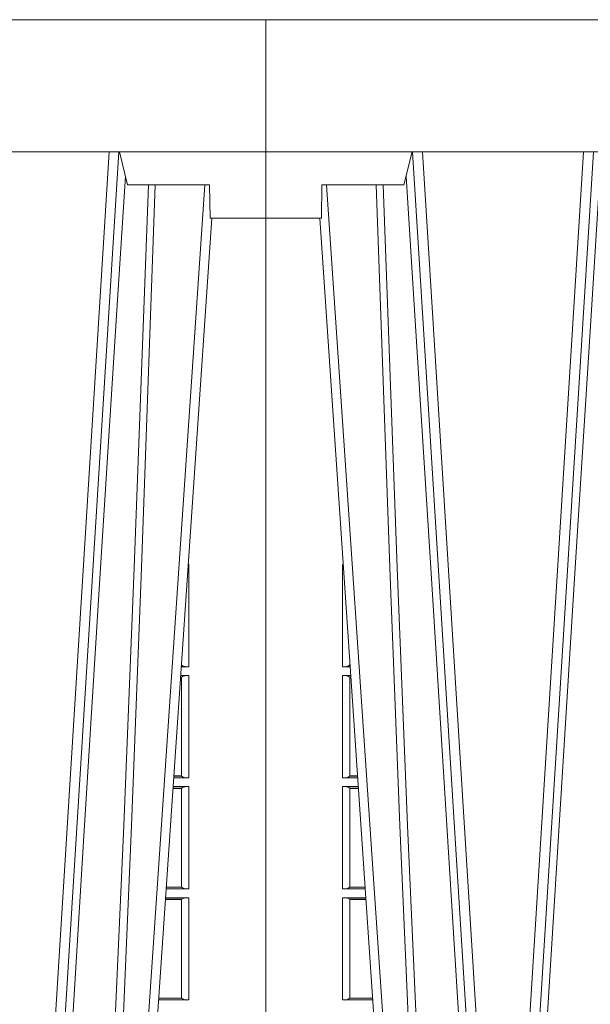
# Model space of a CAD drawing. Units: millimetres. Extents: x 0 to 21000, y 0 to 14850.
# Drawn here: x 6542 to 6714, y 5475 to 5773 of the extents above; entities that cross this region are included whole.
import ezdxf

# ---------------------------------------------------------------- set-up
doc = ezdxf.new("R2010")
doc.units = ezdxf.units.MM
doc.header["$LTSCALE"] = 333.33333
doc.layers.add('FRW-Rifi ST-B', color=7, linetype='Continuous', lineweight=15)

# ---------------------------------------------------------------- blocks, each defined once
blk = doc.blocks.new('ST-Block_UT')
at = {"color": 0, "linetype": 'Continuous'}
for p, q in [((-0.3836637973790005, -0.2714999980891264), (-0.3652499854565008, -2.947132315966883e-09)), ((0.3836638092990086, -0.2714999980891264), (0.365249997376992, -2.947132315966883e-09))]:
    blk.add_line(p, q, dxfattribs=at)
at = {"color": 0, "linetype": 'Continuous', "lineweight": 0}
for p, q in [((-0.3625177383424898, -2.947132315966883e-09), (-0.3816097617149978, -0.2814999960031344)), ((-0.3556051492695076, -0.2914999976421484), (-0.3374890327455091, -2.947132315966883e-09)), ((-0.3345073103905065, -2.947132315966883e-09), (-0.3526233971120121, -0.2914999976421484)), ((-0.3219926893715126, -2.947132315966883e-09), (-0.3038765728474857, -0.2914999976421484)), ((-0.3008948504925115, -0.2914999976421484), (-0.31901096701651, -2.947132315966883e-09)), ((0.3345073223109978, -2.947132315966883e-09), (0.3526234090325033, -0.2914999976421484)), ((0.3556051611899989, -0.2914999976421484), (0.3374890446660004, -2.947132315966883e-09)), ((0.3625177502630095, -2.947132315966883e-09), (0.3816097736354891, -0.2814999960031344))]:
    blk.add_line(p, q, dxfattribs=at)
at = {"color": 0, "linetype": 'Continuous', "lineweight": 5}
for p, q in [((-0.4000000000000057, -0.2714999980891264), (-0.3831500053410082, -0.2714999980891264)), ((-0.3831500053410082, -0.2714999980891264), (-0.3830278158189913, -0.2814999960031344)), ((-0.3830278158189913, -0.2814999960031344), (-0.3582432806495035, -0.2814999960031344)), ((-0.3582432806495035, -0.2814999960031344), (-0.3557499885559992, -0.2914999976421484))]:
    blk.add_line(p, q, dxfattribs=at)
at = {"color": 0, "lineweight": 5}
for p, q in [((-0.4000000000000057, -0.2914999976421484), (-0.4000000000000057, -0.2714999980891264)), ((0.3831500172614994, -0.2714999980891264), (0.3830278277395109, -0.2814999960031344)), ((0.4000000119204969, -0.2714999980891264), (0.3831500172614994, -0.2714999980891264)), ((0.4000000119204969, -0.2914999976421484), (0.4000000119204969, -0.2714999980891264)), ((0.3582432925699948, -0.2814999960031344), (0.3557500004764904, -0.2914999976421484)), ((0.3830278277395109, -0.2814999960031344), (0.3582432925699948, -0.2814999960031344))]:
    blk.add_line(p, q, dxfattribs=at)
at = {"color": 0, "linetype": 'Continuous', "lineweight": 0}
for points in [[(-0.3666014015674932, -0.2814999960031344), (-0.3624699652195034, -0.1656839728021282), (-0.3594078958035141, -0.08773574527762662), (-0.3556559026245054, -2.947132315966883e-09)], [(-0.3532010555269949, -2.947132315966883e-09), (-0.3570883512500131, -0.08773574527762662), (-0.3602576494220102, -0.1656839728021282), (-0.3645309150219873, -0.2814999960031344)], [(-0.3575749933719976, -0.2841802864936369), (-0.3549931287770107, -0.2436380117801491), (-0.3500690400605038, -0.1656835704711455), (-0.3448957443239919, -0.08283865746514607), (-0.3398126304149969, -2.947132315966883e-09)], [(-0.2989249765875002, -0.2841802864936369), (-0.3015068411829986, -0.2436380117801491), (-0.3064309597019985, -0.1656835704711455), (-0.3116042554379987, -0.08283865746514607), (-0.3166873693469938, -2.947132315966883e-09)], [(0.3575750052924889, -0.2841802864936369), (0.354993140697502, -0.2436380117801491), (0.350069051980995, -0.1656835704711455), (0.3448957562445116, -0.08283865746514607), (0.3398126423354881, -2.947132315966883e-09)], [(0.3532010674474861, -2.947132315966883e-09), (0.3570883631705044, -0.08773574527762662), (0.3602576613425015, -0.1656839728021282), (0.364530926942507, -0.2814999960031344)], [(0.3666014134880129, -0.2814999960031344), (0.3624699771399946, -0.1656839728021282), (0.3594079077240053, -0.08773574527762662), (0.3556559145449967, -2.947132315966883e-09)]]:
    blk.add_lwpolyline(points, dxfattribs=at)
at = {"color": 0, "linetype": 'Continuous'}
blk.add_lwpolyline([(0.4000000119204969, -0.2914999976421484), (0.4000000119204969, -0.3314999967481356), (-0.4000000000000057, -0.3314999967481356), (-0.4000000000000057, -0.2914999976421484)], close=True, dxfattribs=at)
blk = doc.blocks.new('ST-Block_SeitGitt')
at = {"color": 0, "lineweight": 5}
for p, q in [((0, 0.2714999980891264), (0, -0.2714999980891264)), ((0.8000000119204742, 0.2714999980891264), (0.8000000119204742, -0.2714999980891264))]:
    blk.add_line(p, q, dxfattribs=at)
at = {"color": 0, "linetype": 'Continuous', "lineweight": 0}
for p, q in [((0.02323644757268539, 0.1697602562712177), (0.02323644757271381, 0.1693500014875724)), ((0.02323644757271381, 0.1693500014875724), (0.02326427208308246, 0.1693500014875724)), ((0.7767635643477604, 0.1693500014875724), (0.7767357398373917, 0.1693500014875724)), ((0.7767635643477888, 0.1697602562712177), (0.7767635643477604, 0.1693500014875724)), ((0.02323644757271381, 0.1666500004862144), (0.02344739293585008, 0.1666500004862144)), ((0.02323644757271381, 0.1666500004862144), (0.02323644757271381, 0.1357499989603355)), ((0.7767635643477604, 0.1666500004862144), (0.7765526189846241, 0.1666500004862144)), ((0.7767635643477604, 0.1666500004862144), (0.7767635643477604, 0.1357499989603355)), ((0.02543618679047199, 0.1362831327055289), (0.02543618679047199, 0.1373264946223003)), ((0.7745638251300022, 0.1362831327055289), (0.7745638251300022, 0.1373264946223003)), ((0.02323644757271381, 0.1357499989603355), (0.02554310868788434, 0.1357499989603355)), ((0.02543645501137348, 0.1362377288673713), (0.02543645501137348, 0.1362837883566215)), ((0.02543645501137348, 0.1362837883566215), (0.02550690574966552, 0.1362837883566215)), ((0.02543645501137348, 0.1362377288673713), (0.02551002961999416, 0.1362377288673713)), ((0.7767635643477604, 0.1357499989603355), (0.7744569032325899, 0.1357499989603355)), ((0.7745635569091007, 0.1362377288673713), (0.77448998230048, 0.1362377288673713)), ((0.7745635569091007, 0.1362837883566215), (0.7744931061708087, 0.1362837883566215)), ((0.7745635569091007, 0.1362377288673713), (0.7745635569091007, 0.1362837883566215)), ((0.02323644757271381, 0.1330499979589774), (0.02572622954062354, 0.1330499979589774)), ((0.02323644757271381, 0.1330499979589774), (0.02323644757271381, 0.1021500038836791)), ((0.02543618679047199, 0.102683130178292), (0.02543618679047199, 0.1325168791149451)), ((0.02543645501137348, 0.1325162085626914), (0.02543645501137348, 0.1325622680519416)), ((0.02543645501137348, 0.1325622680519416), (0.02575930860851372, 0.1325622680519416)), ((0.02543645501137348, 0.1325162085626914), (0.02576243247884236, 0.1325162085626914)), ((0.7745635569091007, 0.1325162085626914), (0.7742375794416319, 0.1325162085626914)), ((0.7745635569091007, 0.1325622680519416), (0.7742407033119605, 0.1325622680519416)), ((0.7767635643477604, 0.1330499979589774), (0.7742737823798507, 0.1330499979589774)), ((0.7745635569091007, 0.1325162085626914), (0.7745635569091007, 0.1325622680519416)), ((0.7745638251300022, 0.102683130178292), (0.7745638251300022, 0.1325168791149451)), ((0.7767635643477604, 0.1330499979589774), (0.7767635643477604, 0.1021500038836791)), ((0.02323644757271381, 0.1021500038836791), (0.02782194478737665, 0.1021500038836791)), ((0.02543645501137348, 0.1026377337907149), (0.02543645501137348, 0.1026837932799651)), ((0.02543645501137348, 0.1026837932799651), (0.02778574184915783, 0.1026837932799936)), ((0.02543645501137348, 0.1026377337907149), (0.02778886571942962, 0.1026377337907149)), ((0.7767635643477604, 0.1021500038836791), (0.7721780671330976, 0.1021500038836791)), ((0.7745635569091007, 0.1026377337907149), (0.7722111462010446, 0.1026377337907149)), ((0.7745635569091007, 0.1026837932799651), (0.7722142700713164, 0.1026837932799936)), ((0.7745635569091007, 0.1026377337907149), (0.7745635569091007, 0.1026837932799651)), ((0.02323644757271381, 0.09945000288232109), (0.02800506564011584, 0.09945000288232109)), ((0.02323644757271381, 0.09945000288232109), (0.02323644757271381, 0.06855000135644218)), ((0.02543618679047199, 0.06908312765105507), (0.02543618679047199, 0.0989168765877082)), ((0.02543645501137348, 0.09891621348603508), (0.02543645501137348, 0.09896227297528526)), ((0.02543645501137348, 0.09896227297528526), (0.02803814470800603, 0.09896227297528526)), ((0.02543645501137348, 0.09891621348603508), (0.02804126857830624, 0.09891621348603508)), ((0.7745635569091007, 0.09891621348603508), (0.771958743342168, 0.09891621348603508)), ((0.7745635569091007, 0.09896227297528526), (0.7719618672124682, 0.09896227297528526)), ((0.7767635643477604, 0.09945000288232109), (0.7719949462803584, 0.09945000288232109)), ((0.7745635569091007, 0.09891621348603508), (0.7745635569091007, 0.09896227297528526)), ((0.7745638251300022, 0.06908312765105507), (0.7745638251300022, 0.0989168765877082)), ((0.7767635643477604, 0.09945000288232109), (0.7767635643477604, 0.06855000135644218)), ((0.02323644757271381, 0.06855000135644218), (0.03010078139215011, 0.06855000135644218)), ((0.02543645501137348, 0.06903773126347801), (0.02543645501137348, 0.06908379075272819)), ((0.02543645501137348, 0.06908379075272819), (0.03006457845393129, 0.06908379075272819)), ((0.02543645501137348, 0.06903773126347801), (0.0300677023242315, 0.06903773126347801)), ((0.7767635643477604, 0.06855000135644218), (0.7698992305283241, 0.06855000135644218)), ((0.7745635569091007, 0.06903773126347801), (0.7699323095962427, 0.06903773126347801)), ((0.7745635569091007, 0.06908379075272819), (0.7699354334665429, 0.06908379075272819)), ((0.7745635569091007, 0.06903773126347801), (0.7745635569091007, 0.06908379075272819)), ((0.02323644757271381, 0.06585000035508415), (0.03028390224491773, 0.06585000035508415)), ((0.02323644757271381, 0.06585000035508415), (0.02323644757271381, 0.03495000255449554)), ((0.7767635643477604, 0.06585000035508415), (0.7697161096755565, 0.06585000035508415)), ((0.7767635643477604, 0.06585000035508415), (0.7767635643477604, 0.03495000255449554)), ((0.02543618679047199, 0.03548312884910843), (0.02543618679047199, 0.06531688151105186)), ((0.02543645501137348, 0.06531621840937873), (0.02543645501137348, 0.06536227789862892)), ((0.02543645501137348, 0.06536227789862892), (0.03031698080749834, 0.06536227789862892)), ((0.02543645501137348, 0.06531621840937873), (0.03032010467779855, 0.06531621840940716)), ((0.7745635569091007, 0.06531621840937873), (0.7696799072426757, 0.06531621840940716)), ((0.7745635569091007, 0.06536227789862892), (0.7696830311129759, 0.06536227789862892)), ((0.7745635569091007, 0.06531621840937873), (0.7745635569091007, 0.06536227789862892)), ((0.7745638251300022, 0.03548312884910843), (0.7745638251300022, 0.06531688151105186)), ((0.02323644757271381, 0.03495000255449554), (0.032379617744283, 0.03495000255446712)), ((0.02543645501137348, 0.03543773246153137), (0.02543645501137348, 0.03548379195078155)), ((0.02543645501137348, 0.03548379195078155), (0.0323434148060926, 0.03548379195078155)), ((0.02543645501137348, 0.03543773246153137), (0.03234653867639281, 0.03543773246153137)), ((0.7767635643477604, 0.03495000255449554), (0.7676203941761912, 0.03495000255446712)), ((0.7745635569091007, 0.03543773246153137), (0.7676534732440814, 0.03543773246153137)), ((0.7745635569091007, 0.03548379195078155), (0.7676565971143816, 0.03548379195078155)), ((0.7745635569091007, 0.03543773246153137), (0.7745635569091007, 0.03548379195078155))]:
    blk.add_line(p, q, dxfattribs=at)
for centre, radius, start, end in [((0.02375938311982395, 0.1721968527518811), 0.002894481595645775, 259.5914223370995, 260.1577798489597), ((0.7762406288006503, 0.1721968527518811), 0.002894481595645775, 279.8422201510403, 280.4085776629005), ((0.02375942795120523, 0.1638033514432493), 0.002894290802625901, 96.23037232779143, 100.4101737911075), ((0.776240583969269, 0.1638033514432493), 0.002894290802625901, 79.58982620889249, 83.76962767220857), ((0.02375937377249215, 0.1385968923878806), 0.002894521376352334, 259.5917551039868, 305.4082449014736), ((0.776240638147982, 0.1385968923878806), 0.002894521376352334, 234.5917550985265, 280.4082448960132), ((0.02375942795120523, 0.1302033489160124), 0.002894290802625901, 54.58982620334908, 100.4101737911075), ((0.776240583969269, 0.1302033489160124), 0.002894290802625901, 79.58982620889249, 125.4101737966509), ((0.0237594008630424, 0.1049967751134204), 0.002894406083896856, 259.5907906514338, 305.4092093539467), ((0.7762406110574318, 0.1049967751134204), 0.002894406083896856, 234.5907906460534, 280.4092093485662), ((0.0237594008630424, 0.09660323165257978), 0.002894406083895789, 54.5907906460524, 100.4092093485662), ((0.7762406110574318, 0.09660323165257978), 0.002894406083895789, 79.59079065143379, 125.4092093539467), ((0.02375939349374789, 0.07139680582722008), 0.002894437446413213, 259.5910530156995, 305.4089469897282), ((0.7762406184267263, 0.07139680582722008), 0.002894437446413213, 234.5910530102717, 280.4089469843006), ((0.0237594001737591, 0.06300318997844556), 0.002894444461980763, 54.59131397468146, 100.409055917814), ((0.7762406117467151, 0.06300318997844556), 0.002894444461980763, 79.59094408218603, 125.4086860253195), ((0.02375939951528494, 0.03779677986392471), 0.002894411819984505, 259.5908386373868, 305.4091613680719), ((0.7762406124051893, 0.03779677986392471), 0.002894411819984505, 234.590838631928, 280.4091613626131)]:
    blk.add_arc(centre, radius, start, end, dxfattribs=at)
blk = doc.blocks.new('ST-Block')
at = {"color": 0, "xscale": -1, "rotation": 180}
blk.add_blockref('ST-Block_UT', (0.4000000000000057, 0.3314999967481356), dxfattribs=at)
at = {"color": 0}
blk.add_blockref('ST-Block_SeitGitt', (0, 0.3314999967481072), dxfattribs=at)

msp = doc.modelspace()

# ---------------------------------------------------------------- block references
at = {"layer": 'FRW-Rifi ST-B', "xscale": 1000, "yscale": 1000, "zscale": 1000}
for p in [(5816.145250487127, 5110.001670794531), (6616.145262407597, 5110.001670794531)]:
    msp.add_blockref('ST-Block', p, dxfattribs=at)

doc.saveas('drawing.dxf')
